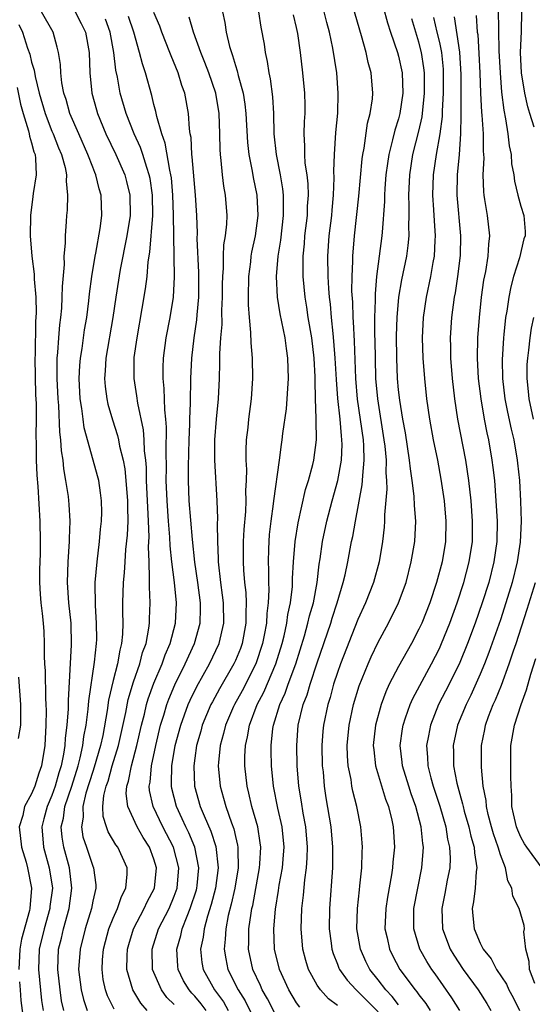
# Model space of a CAD drawing. Units: inches. Extents: x 2610000 to 2613000, y 1512000 to 1515000.
# Drawn here: x 2612366 to 2612416, y 1512356 to 1512452 of the extents above; entities that cross this region are included whole.
import ezdxf

# ---------------------------------------------------------------- set-up
doc = ezdxf.new("R2010")
doc.units = ezdxf.units.IN
doc.header["$MEASUREMENT"] = 0
doc.layers.add('LD26101512_2ft', color=254, linetype='Continuous')

msp = doc.modelspace()

# ---------------------------------------------------------------- linework, layer by layer
at = {"layer": 'LD26101512_2ft'}
for points, elevation in [([(2612401.066, 1512455.066), (2612401.914, 1512451.914), (2612402.21, 1512451), (2612402.904, 1512449), (2612403, 1512448.649), (2612403.35, 1512447), (2612403.431, 1512445), (2612403.139, 1512443), (2612403, 1512442.489), (2612402.621, 1512441.379), (2612402.416, 1512440.417), (2612402.039, 1512439), (2612401.899, 1512438.101), (2612401.765, 1512437), (2612401.658, 1512435.658), (2612401.621, 1512435), (2612401.614, 1512434.386), (2612401.381, 1512431.38), (2612401.366, 1512431), (2612400.85, 1512427), (2612400.689, 1512425.312), (2612400.693, 1512424.693), (2612400.642, 1512423), (2612400.647, 1512421.353), (2612400.676, 1512420.676), (2612400.689, 1512419), (2612400.745, 1512417), (2612400.917, 1512415), (2612401.564, 1512411), (2612401.645, 1512410.355), (2612401.77, 1512409), (2612401.755, 1512407.755), (2612401.819, 1512407), (2612401.854, 1512406.147), (2612401.629, 1512403.629), (2612401.632, 1512403), (2612401.594, 1512402.406), (2612401.424, 1512401), (2612401.095, 1512399), (2612400.535, 1512397), (2612399.74, 1512395), (2612399, 1512393.348), (2612397.292, 1512389), (2612397, 1512388.16), (2612396.632, 1512387), (2612396.285, 1512385.715), (2612396.055, 1512385), (2612395.64, 1512383), (2612395.586, 1512382.414), (2612395.484, 1512381), (2612395.521, 1512379), (2612395.592, 1512378.408), (2612395.703, 1512377), (2612395.87, 1512375.87), (2612396.341, 1512373), (2612396.529, 1512371), (2612396.533, 1512369), (2612396.228, 1512365), (2612396.203, 1512363), (2612396.391, 1512361.608), (2612396.454, 1512361), (2612396.578, 1512360.578), (2612397, 1512359.545), (2612397.147, 1512359.147), (2612397.218, 1512359), (2612397.953, 1512357.953), (2612398.835, 1512357), (2612399, 1512356.859), (2612401, 1512354.869)], 7562), ([(2612370.168, 1512355), (2612369.948, 1512355.948), (2612369.787, 1512357), (2612369.565, 1512359), (2612369.653, 1512361), (2612369.927, 1512362.073), (2612370.129, 1512363), (2612370.689, 1512365), (2612370.958, 1512367), (2612370.709, 1512369), (2612370.152, 1512371), (2612370, 1512372), (2612369.913, 1512373), (2612370.126, 1512373.874), (2612370.276, 1512375), (2612370.935, 1512377), (2612371.569, 1512379), (2612371.778, 1512379.778), (2612372.039, 1512381), (2612372.133, 1512381.867), (2612372.352, 1512383), (2612372.564, 1512384.565), (2612372.619, 1512385.382), (2612373.177, 1512389.176), (2612373.376, 1512391), (2612373.388, 1512391.387), (2612373.378, 1512393), (2612373.261, 1512394.739), (2612373.251, 1512397), (2612373.425, 1512399), (2612373.664, 1512401), (2612373.774, 1512402.226), (2612373.863, 1512403), (2612373.878, 1512403.878), (2612373.869, 1512405), (2612373.773, 1512405.773), (2612373.58, 1512407), (2612373.468, 1512407.468), (2612373.055, 1512409), (2612372.166, 1512412.166), (2612372.046, 1512413), (2612371.934, 1512414.066), (2612371.775, 1512415), (2612371.674, 1512417), (2612371.731, 1512418.269), (2612371.786, 1512419), (2612371.95, 1512419.949), (2612372.202, 1512421.798), (2612372.414, 1512423), (2612372.613, 1512424.613), (2612372.677, 1512425.323), (2612372.915, 1512427), (2612373.246, 1512429), (2612373.316, 1512429.316), (2612373.729, 1512431.73), (2612373.883, 1512433), (2612373.834, 1512435), (2612373.631, 1512435.631), (2612373.312, 1512437), (2612373.21, 1512437.21), (2612373, 1512437.729), (2612372.516, 1512439), (2612371.621, 1512441), (2612370.754, 1512443), (2612370.379, 1512444.379), (2612370.17, 1512445), (2612369.973, 1512446.027), (2612369.862, 1512447), (2612369.834, 1512447.834), (2612369.639, 1512449), (2612369.523, 1512449.523), (2612369.1, 1512451), (2612367.967, 1512453)], 7584), ([(2612371.266, 1512453), (2612371.857, 1512451.857), (2612372.278, 1512451), (2612372.65, 1512449), (2612372.713, 1512447), (2612372.921, 1512445), (2612373.359, 1512443.359), (2612373.461, 1512443), (2612374.291, 1512441), (2612375.259, 1512439), (2612376.137, 1512437), (2612376.324, 1512436.324), (2612376.65, 1512435), (2612376.668, 1512433), (2612376.349, 1512431), (2612375.696, 1512427.696), (2612375.273, 1512425), (2612374.983, 1512423), (2612374.284, 1512419), (2612374.227, 1512417.773), (2612374.162, 1512417), (2612374.218, 1512416.218), (2612374.384, 1512415), (2612374.488, 1512414.488), (2612374.935, 1512412.935), (2612375.427, 1512411.427), (2612375.524, 1512411), (2612375.629, 1512410.371), (2612375.968, 1512409), (2612376.133, 1512408.133), (2612376.248, 1512407), (2612376.409, 1512405), (2612376.402, 1512404.401), (2612376.434, 1512403), (2612376.372, 1512401.628), (2612376.225, 1512400.224), (2612376.13, 1512399), (2612376.067, 1512397.933), (2612375.976, 1512397), (2612375.921, 1512395), (2612375.918, 1512394.082), (2612375.949, 1512393), (2612375.915, 1512391.916), (2612375.825, 1512391), (2612375.643, 1512390.358), (2612375.414, 1512389), (2612375, 1512387.382), (2612374.557, 1512385.443), (2612374.421, 1512384.421), (2612373.976, 1512381.976), (2612373.768, 1512381), (2612373.147, 1512378.852), (2612373, 1512378.457), (2612372.319, 1512376.319), (2612372.014, 1512375), (2612372.043, 1512373.957), (2612371.88, 1512373), (2612372.041, 1512372.041), (2612372.369, 1512371), (2612373, 1512369.151), (2612373.069, 1512369), (2612373.304, 1512367.304), (2612373.308, 1512367), (2612373, 1512365.711), (2612372.868, 1512365), (2612372.245, 1512363), (2612371.75, 1512361), (2612371.615, 1512359), (2612371.848, 1512357), (2612372.078, 1512356.077), (2612372.457, 1512355)], 7582), ([(2612381, 1512355.577), (2612380.277, 1512356.277), (2612379.738, 1512357), (2612378.875, 1512359), (2612378.824, 1512361), (2612379.454, 1512363), (2612380.481, 1512365), (2612381, 1512366.192), (2612381.291, 1512367), (2612381.454, 1512369), (2612380.907, 1512371), (2612379.872, 1512373), (2612378.935, 1512375), (2612378.578, 1512376.578), (2612378.54, 1512377), (2612378.619, 1512377.381), (2612378.746, 1512379), (2612379.179, 1512381), (2612379.661, 1512383), (2612379.969, 1512383.968), (2612380.263, 1512385), (2612380.456, 1512385.544), (2612381.052, 1512386.948), (2612382.069, 1512389), (2612382.993, 1512391), (2612383.536, 1512393), (2612383.565, 1512394.435), (2612383.555, 1512395), (2612383.3, 1512397), (2612383.022, 1512398.978), (2612382.787, 1512401.214), (2612382.472, 1512405), (2612382.393, 1512407), (2612382.386, 1512408.385), (2612382.448, 1512411), (2612382.527, 1512412.527), (2612382.531, 1512413), (2612382.602, 1512414.603), (2612382.594, 1512415), (2612382.631, 1512416.631), (2612382.621, 1512417), (2612382.708, 1512419), (2612382.944, 1512421), (2612383.222, 1512422.778), (2612383.25, 1512423.25), (2612383.415, 1512425), (2612383.418, 1512426.582), (2612383.418, 1512427.418), (2612383.247, 1512430.753), (2612383.263, 1512431.263), (2612383.202, 1512433), (2612383.076, 1512435), (2612383, 1512435.751), (2612382.767, 1512438.767), (2612382.725, 1512439), (2612382.64, 1512440.64), (2612382.563, 1512441), (2612382.479, 1512441.521), (2612382.39, 1512443), (2612382.03, 1512445), (2612381.753, 1512445.753), (2612381.374, 1512447), (2612380.68, 1512448.68), (2612380.568, 1512449), (2612379.779, 1512451), (2612379.573, 1512451.573), (2612379, 1512452.909)], 7576), ([(2612385.716, 1512453), (2612385.943, 1512451.943), (2612386.088, 1512451), (2612386.424, 1512449.576), (2612386.594, 1512449), (2612386.71, 1512448.709), (2612387, 1512447.713), (2612387.182, 1512447.182), (2612387.276, 1512446.724), (2612387.758, 1512445), (2612387.928, 1512443.927), (2612388.023, 1512443), (2612388.18, 1512440.18), (2612388.311, 1512439), (2612388.639, 1512437.361), (2612388.736, 1512436.736), (2612389.101, 1512435), (2612389.191, 1512433), (2612388.927, 1512431), (2612388.584, 1512429.416), (2612388.518, 1512429), (2612388.465, 1512428.465), (2612388.274, 1512427), (2612388.232, 1512425), (2612388.233, 1512424.233), (2612388.327, 1512423), (2612388.483, 1512421.517), (2612388.497, 1512420.497), (2612388.632, 1512419), (2612388.664, 1512417), (2612388.537, 1512415), (2612388.277, 1512413), (2612388.207, 1512412.207), (2612388.063, 1512411), (2612388.016, 1512409.984), (2612388.023, 1512409), (2612388.066, 1512408.067), (2612388.047, 1512407), (2612387.989, 1512406.011), (2612388.004, 1512405), (2612387.972, 1512403.971), (2612387.817, 1512402.183), (2612387.764, 1512401), (2612387.747, 1512399), (2612387.787, 1512398.214), (2612387.883, 1512397), (2612388.002, 1512396.002), (2612388.045, 1512395), (2612388.002, 1512393.998), (2612388.021, 1512393), (2612387.655, 1512391), (2612387.483, 1512390.517), (2612387, 1512389.339), (2612386.847, 1512389), (2612385.441, 1512386.559), (2612384.73, 1512385.27), (2612384.595, 1512385), (2612383.739, 1512383), (2612383.586, 1512382.414), (2612383.174, 1512381), (2612383, 1512379.759), (2612382.899, 1512379), (2612382.977, 1512377), (2612383.539, 1512375), (2612383.917, 1512374.083), (2612384.59, 1512372.59), (2612385.084, 1512371.084), (2612385.313, 1512369), (2612385.038, 1512367), (2612384.617, 1512365.384), (2612384.246, 1512364.246), (2612383.913, 1512363), (2612383.822, 1512362.178), (2612383.565, 1512361), (2612383.71, 1512359.711), (2612383.838, 1512359), (2612384.946, 1512357), (2612385.825, 1512355.825), (2612386.298, 1512355)], 7572), ([(2612389.263, 1512453), (2612389.495, 1512451.495), (2612389.803, 1512449.803), (2612389.905, 1512449), (2612390.118, 1512448.118), (2612390.273, 1512447), (2612390.406, 1512446.406), (2612390.631, 1512444.631), (2612390.723, 1512443), (2612390.775, 1512441), (2612390.978, 1512439), (2612391.382, 1512437), (2612391.621, 1512435.621), (2612391.687, 1512435), (2612391.665, 1512434.335), (2612391.684, 1512433), (2612391.406, 1512430.594), (2612391.155, 1512429), (2612391.004, 1512427), (2612391.105, 1512425), (2612391.365, 1512423.365), (2612391.841, 1512421), (2612391.966, 1512419.966), (2612392.12, 1512419), (2612392.164, 1512417), (2612391.963, 1512414.037), (2612391.617, 1512411.617), (2612391.553, 1512411), (2612391.473, 1512410.527), (2612391.282, 1512409), (2612390.74, 1512405), (2612390.713, 1512404.713), (2612390.469, 1512403), (2612390.316, 1512401.684), (2612390.26, 1512401), (2612390.246, 1512400.246), (2612390.194, 1512399), (2612390.234, 1512398.234), (2612390.243, 1512397), (2612390.276, 1512396.276), (2612390.219, 1512395), (2612390.068, 1512393.932), (2612390.033, 1512393), (2612389.829, 1512391.829), (2612389.664, 1512391), (2612389.009, 1512389), (2612387.641, 1512386.36), (2612386.894, 1512385), (2612386.808, 1512384.808), (2612386.017, 1512383), (2612385.829, 1512382.171), (2612385.492, 1512381), (2612385.33, 1512379.33), (2612385.314, 1512379), (2612385.492, 1512377), (2612385.831, 1512375.831), (2612386.044, 1512375), (2612386.611, 1512373.389), (2612386.829, 1512372.829), (2612387, 1512372.052), (2612387.211, 1512371.212), (2612387.242, 1512371), (2612387.229, 1512370.771), (2612387.267, 1512369), (2612386.942, 1512367), (2612386.593, 1512365.407), (2612386.295, 1512364.295), (2612386.045, 1512363), (2612386.002, 1512361.998), (2612385.877, 1512361), (2612386.044, 1512360.044), (2612386.264, 1512359), (2612387.264, 1512357), (2612387.941, 1512355.941), (2612389, 1512353.781)], 7570), ([(2612393.31, 1512355.31), (2612393, 1512355.752), (2612392.238, 1512357), (2612391.315, 1512359), (2612390.834, 1512361), (2612390.765, 1512363), (2612390.929, 1512364.929), (2612391.231, 1512366.769), (2612391.301, 1512367.301), (2612391.608, 1512369), (2612391.726, 1512370.274), (2612391.774, 1512371), (2612391.589, 1512373), (2612391.171, 1512374.829), (2612390.73, 1512377), (2612390.538, 1512379), (2612390.499, 1512380.499), (2612390.499, 1512381), (2612390.675, 1512382.675), (2612390.728, 1512383), (2612391.356, 1512385), (2612391.882, 1512386.118), (2612392.185, 1512387), (2612392.914, 1512389), (2612393.765, 1512391.765), (2612394.111, 1512393), (2612394.273, 1512393.727), (2612394.64, 1512395), (2612395, 1512397), (2612395.207, 1512398.793), (2612395.3, 1512399.3), (2612395.549, 1512401), (2612395.972, 1512403), (2612396.49, 1512405), (2612397.036, 1512407), (2612397.39, 1512409), (2612397.457, 1512410.543), (2612397.445, 1512411), (2612397.389, 1512411.389), (2612397.261, 1512413), (2612397.041, 1512415.041), (2612396.905, 1512416.905), (2612396.794, 1512419), (2612396.664, 1512420.664), (2612396.569, 1512421.431), (2612396.414, 1512423), (2612396.313, 1512424.313), (2612396.227, 1512425), (2612396.155, 1512425.845), (2612396.096, 1512427), (2612396.061, 1512429), (2612396.196, 1512431), (2612396.438, 1512433), (2612396.475, 1512433.525), (2612396.621, 1512435), (2612396.689, 1512436.689), (2612396.657, 1512437.343), (2612396.71, 1512439), (2612396.858, 1512441.142), (2612397.032, 1512443.032), (2612397.09, 1512445), (2612396.938, 1512447), (2612396.563, 1512449.437), (2612396.228, 1512451), (2612395.956, 1512451.956), (2612395.689, 1512453)], 7566), ([(2612397, 1512355.481), (2612396.131, 1512356.131), (2612395.327, 1512357), (2612395, 1512357.485), (2612394.16, 1512359), (2612393.89, 1512359.889), (2612393.6, 1512361), (2612393.435, 1512363), (2612393.51, 1512365), (2612393.68, 1512366.32), (2612393.806, 1512367.806), (2612393.979, 1512369), (2612394.047, 1512369.953), (2612394.062, 1512371), (2612393.891, 1512373), (2612393.633, 1512374.367), (2612393.47, 1512375.47), (2612393.216, 1512377), (2612393.068, 1512379), (2612393.024, 1512381), (2612393.163, 1512383), (2612393.645, 1512385), (2612394.028, 1512385.972), (2612394.319, 1512387), (2612395, 1512389.103), (2612396.35, 1512393), (2612396.498, 1512393.502), (2612396.987, 1512395), (2612397.565, 1512397), (2612397.753, 1512397.753), (2612398.018, 1512399), (2612398.393, 1512401), (2612398.505, 1512401.495), (2612398.763, 1512403), (2612399.444, 1512406.556), (2612399.475, 1512407), (2612399.482, 1512407.482), (2612399.636, 1512409), (2612399.599, 1512410.401), (2612399.548, 1512411), (2612398.985, 1512414.985), (2612398.812, 1512417), (2612398.674, 1512420.674), (2612398.575, 1512422.574), (2612398.534, 1512423), (2612398.497, 1512424.497), (2612398.431, 1512425.57), (2612398.449, 1512427), (2612398.521, 1512428.521), (2612398.517, 1512429), (2612398.691, 1512431), (2612399.116, 1512434.884), (2612399.437, 1512438.563), (2612399.496, 1512439), (2612399.621, 1512439.621), (2612399.946, 1512442.054), (2612400.206, 1512443), (2612400.435, 1512444.435), (2612400.483, 1512445), (2612400.328, 1512447), (2612400.031, 1512448.031), (2612399.833, 1512449), (2612399.379, 1512450.621), (2612399.198, 1512451.197), (2612398.684, 1512453)], 7564), ([(2612412.787, 1512453.213), (2612412.846, 1512449.154), (2612412.951, 1512447), (2612413.11, 1512445.11), (2612413.323, 1512443.323), (2612413.501, 1512442.499), (2612413.733, 1512441), (2612413.846, 1512439.846), (2612414.051, 1512439), (2612414.081, 1512438.081), (2612414.292, 1512437), (2612414.367, 1512436.367), (2612414.698, 1512435), (2612415, 1512433.926), (2612415.305, 1512433), (2612415.423, 1512431.423), (2612415.404, 1512431), (2612415.298, 1512430.702), (2612414.859, 1512428.859), (2612414.282, 1512427), (2612413.999, 1512426.001), (2612413.809, 1512425), (2612413.612, 1512423.612), (2612413.493, 1512423), (2612413.328, 1512421.328), (2612413.283, 1512421), (2612413.162, 1512418.838), (2612413.194, 1512417), (2612413.428, 1512415), (2612413.687, 1512413.687), (2612414.041, 1512412.041), (2612414.299, 1512411), (2612414.647, 1512409), (2612414.682, 1512408.683), (2612414.849, 1512407), (2612414.972, 1512404.972), (2612415.028, 1512403), (2612414.935, 1512400.935), (2612414.646, 1512399), (2612414.147, 1512397), (2612413.539, 1512395), (2612413, 1512393.337), (2612411.868, 1512390.132), (2612411.418, 1512389), (2612411, 1512388.001), (2612410.08, 1512385.92), (2612409.623, 1512385), (2612408.795, 1512383), (2612408.359, 1512381), (2612408.387, 1512380.386), (2612408.401, 1512379), (2612408.719, 1512377.281), (2612409, 1512376.227), (2612409.278, 1512375.278), (2612409.323, 1512375), (2612409.441, 1512374.559), (2612409.89, 1512373), (2612410.089, 1512372.089), (2612410.421, 1512371), (2612410.443, 1512370.443), (2612410.685, 1512369), (2612410.619, 1512368.619), (2612410.507, 1512367), (2612410.36, 1512365.64), (2612410.218, 1512365), (2612410.27, 1512364.27), (2612410.416, 1512363), (2612411, 1512361.608), (2612411.31, 1512361), (2612412.072, 1512360.072), (2612412.6, 1512359), (2612413.574, 1512357.574), (2612413.831, 1512357), (2612414.254, 1512356.254), (2612414.861, 1512355)], 7552), ([(2612416.314, 1512441.686), (2612415.876, 1512443), (2612415.669, 1512443.669), (2612415.402, 1512445), (2612415.074, 1512447), (2612414.967, 1512449), (2612415.051, 1512451.051), (2612415.099, 1512453)], 7550), ([(2612375.106, 1512355.106), (2612374.441, 1512356.441), (2612374.234, 1512357), (2612374.03, 1512358.03), (2612373.908, 1512359), (2612373.965, 1512359.965), (2612374.049, 1512361), (2612374.24, 1512361.76), (2612374.58, 1512363), (2612375, 1512364.056), (2612375.417, 1512365), (2612375.814, 1512366.186), (2612376.243, 1512367), (2612376.38, 1512368.381), (2612376.37, 1512369), (2612375.45, 1512371), (2612375.258, 1512371.258), (2612374.523, 1512372.523), (2612374.348, 1512373), (2612374.03, 1512374.03), (2612373.996, 1512375), (2612374.091, 1512376.091), (2612374.309, 1512377), (2612374.497, 1512377.503), (2612374.908, 1512379), (2612375.516, 1512381), (2612376.228, 1512384.228), (2612376.48, 1512385.52), (2612377, 1512387.253), (2612377.611, 1512389), (2612377.892, 1512390.108), (2612378.224, 1512391), (2612378.509, 1512392.509), (2612378.561, 1512393), (2612378.563, 1512393.437), (2612378.617, 1512395), (2612378.55, 1512396.55), (2612378.582, 1512397.418), (2612378.518, 1512399), (2612378.478, 1512400.478), (2612378.53, 1512401.47), (2612378.474, 1512403), (2612378.391, 1512404.391), (2612378.38, 1512405), (2612378.284, 1512407), (2612378.265, 1512408.264), (2612378.198, 1512409), (2612378.084, 1512409.916), (2612378.049, 1512411), (2612377.971, 1512411.971), (2612377.411, 1512414.589), (2612377.32, 1512415.32), (2612377.046, 1512417), (2612377.063, 1512419.063), (2612377.342, 1512421), (2612377.862, 1512423.862), (2612378.181, 1512425.819), (2612378.324, 1512427), (2612378.444, 1512428.444), (2612378.61, 1512429.39), (2612378.892, 1512433), (2612378.87, 1512435), (2612378.627, 1512436.627), (2612378.547, 1512437), (2612378.296, 1512437.704), (2612377.906, 1512439), (2612377.68, 1512439.68), (2612377.077, 1512441), (2612376.272, 1512443), (2612375.689, 1512445), (2612375.418, 1512446.582), (2612375.266, 1512447.266), (2612375.079, 1512449), (2612374.713, 1512451), (2612374.263, 1512452.263)], 7580), ([(2612378.332, 1512355), (2612377.711, 1512355.711), (2612376.917, 1512357), (2612376.348, 1512359), (2612376.364, 1512360.364), (2612376.401, 1512361), (2612376.529, 1512361.471), (2612376.99, 1512363), (2612378.045, 1512365), (2612378.343, 1512365.657), (2612379.054, 1512367), (2612379.256, 1512369), (2612379, 1512369.834), (2612378.559, 1512371), (2612377.948, 1512371.948), (2612377.35, 1512373), (2612376.43, 1512375), (2612376.29, 1512376.29), (2612376.35, 1512377), (2612376.516, 1512377.484), (2612376.786, 1512379), (2612377.32, 1512381), (2612377.784, 1512383), (2612378.063, 1512384.063), (2612378.281, 1512385), (2612378.44, 1512385.56), (2612379, 1512387.116), (2612379.8, 1512389), (2612380.109, 1512389.891), (2612380.594, 1512391), (2612381.113, 1512393), (2612381.2, 1512395), (2612381.009, 1512397), (2612380.762, 1512399), (2612380.589, 1512400.589), (2612380.562, 1512401.438), (2612380.422, 1512403), (2612380.284, 1512405), (2612380.216, 1512407), (2612380.234, 1512408.234), (2612380.199, 1512409.801), (2612380.239, 1512412.239), (2612380.177, 1512413), (2612380.071, 1512413.929), (2612380.019, 1512416.02), (2612379.917, 1512417), (2612379.92, 1512418.08), (2612379.949, 1512419), (2612380.197, 1512421), (2612380.578, 1512423), (2612380.917, 1512425), (2612381.03, 1512426.97), (2612380.944, 1512431), (2612380.932, 1512433.068), (2612380.871, 1512435), (2612380.712, 1512436.712), (2612380.67, 1512437), (2612380.559, 1512437.441), (2612380.104, 1512440.104), (2612379.781, 1512441), (2612379.28, 1512442.72), (2612379.195, 1512443.195), (2612379, 1512443.903), (2612378.785, 1512444.785), (2612378.173, 1512447), (2612377.871, 1512447.871), (2612377.6, 1512449), (2612377.014, 1512450.986), (2612376.517, 1512452.517)], 7578), ([(2612384.12, 1512355), (2612383.639, 1512355.639), (2612383, 1512356.4), (2612382.704, 1512356.704), (2612382.455, 1512357), (2612381.913, 1512357.912), (2612381.392, 1512359), (2612381.35, 1512359.349), (2612381.25, 1512361), (2612381.642, 1512362.359), (2612381.775, 1512363), (2612382.25, 1512364.25), (2612382.57, 1512365), (2612383.168, 1512366.832), (2612383.211, 1512367), (2612383.243, 1512367.243), (2612383.41, 1512369), (2612383.004, 1512371.004), (2612382.414, 1512372.414), (2612382.119, 1512373), (2612381.785, 1512373.785), (2612381.208, 1512375), (2612380.764, 1512376.763), (2612380.717, 1512377), (2612380.739, 1512377.261), (2612380.754, 1512379), (2612381.098, 1512381), (2612381.625, 1512383), (2612382.01, 1512384.009), (2612382.361, 1512385), (2612382.553, 1512385.447), (2612383.217, 1512386.783), (2612384.46, 1512389), (2612385.413, 1512391), (2612385.86, 1512393), (2612385.821, 1512395), (2612385.737, 1512395.737), (2612385.559, 1512397), (2612385.35, 1512399), (2612385.351, 1512399.351), (2612385.278, 1512401), (2612385.243, 1512402.757), (2612385.263, 1512403.263), (2612385.194, 1512405), (2612384.988, 1512408.987), (2612384.985, 1512411), (2612385.13, 1512413), (2612385.322, 1512415), (2612385.422, 1512417), (2612385.477, 1512418.523), (2612385.469, 1512419.468), (2612385.57, 1512421), (2612385.683, 1512422.317), (2612385.676, 1512423.676), (2612385.734, 1512425), (2612385.734, 1512426.266), (2612385.753, 1512427), (2612385.826, 1512427.826), (2612385.826, 1512429), (2612385.868, 1512430.132), (2612386.019, 1512431), (2612386.148, 1512432.148), (2612386.174, 1512433), (2612386.034, 1512435), (2612385.864, 1512435.864), (2612385.72, 1512437), (2612385.607, 1512438.393), (2612385.519, 1512439), (2612385.487, 1512439.487), (2612385.466, 1512441), (2612385.392, 1512443), (2612385.065, 1512445), (2612384.377, 1512447), (2612384, 1512448), (2612383.59, 1512449), (2612382.88, 1512451), (2612382.468, 1512452.468)], 7574), ([(2612391, 1512354.461), (2612390.135, 1512356.135), (2612389.632, 1512357), (2612389.446, 1512357.446), (2612388.718, 1512359), (2612388.286, 1512361), (2612388.319, 1512361.681), (2612388.318, 1512363), (2612388.524, 1512364.524), (2612388.616, 1512365), (2612388.693, 1512365.307), (2612389.356, 1512369), (2612389.39, 1512369.39), (2612389.479, 1512371), (2612389.436, 1512371.436), (2612389.193, 1512373), (2612388.617, 1512375), (2612388.313, 1512376.313), (2612388.131, 1512377), (2612387.92, 1512379), (2612387.922, 1512379.922), (2612387.973, 1512381), (2612388.173, 1512381.827), (2612388.361, 1512383), (2612389.136, 1512385), (2612389.776, 1512386.224), (2612390.973, 1512389), (2612391.572, 1512391), (2612391.764, 1512391.764), (2612392.025, 1512393), (2612392.139, 1512393.861), (2612392.4, 1512395), (2612392.587, 1512396.587), (2612392.607, 1512397), (2612392.604, 1512397.396), (2612392.684, 1512399), (2612392.851, 1512401), (2612393.15, 1512402.85), (2612393.885, 1512406.115), (2612394.16, 1512407), (2612394.579, 1512408.579), (2612394.674, 1512409), (2612394.941, 1512411), (2612394.921, 1512412.921), (2612394.932, 1512413.067), (2612394.862, 1512415), (2612394.817, 1512416.817), (2612394.82, 1512417.18), (2612394.719, 1512419), (2612394.475, 1512421), (2612394.143, 1512423), (2612394.008, 1512424.008), (2612393.842, 1512425), (2612393.655, 1512427), (2612393.637, 1512427.637), (2612393.644, 1512429), (2612393.765, 1512430.235), (2612393.815, 1512431), (2612394.053, 1512433), (2612394.081, 1512433.919), (2612394.159, 1512435), (2612394.124, 1512436.124), (2612394.025, 1512437), (2612393.853, 1512438.147), (2612393.795, 1512439), (2612393.806, 1512439.806), (2612393.735, 1512441), (2612393.77, 1512442.23), (2612393.822, 1512443), (2612393.824, 1512443.824), (2612393.796, 1512445), (2612393.604, 1512447), (2612393.371, 1512449), (2612393.123, 1512450.877), (2612393, 1512451.46), (2612392.703, 1512452.703)], 7568), ([(2612403, 1512355.555), (2612402.361, 1512356.361), (2612401.75, 1512357), (2612401, 1512357.984), (2612400.194, 1512359), (2612399.8, 1512359.8), (2612399.264, 1512361), (2612398.917, 1512363), (2612398.956, 1512365), (2612399.16, 1512366.84), (2612399.216, 1512367.216), (2612399.4, 1512369), (2612399.436, 1512370.564), (2612399.468, 1512371), (2612399.442, 1512371.442), (2612399.304, 1512373), (2612398.913, 1512375), (2612398.516, 1512376.517), (2612398.427, 1512377), (2612398.335, 1512377.665), (2612398.054, 1512379), (2612397.976, 1512379.976), (2612397.943, 1512381), (2612398.14, 1512383), (2612398.591, 1512385), (2612399.147, 1512386.853), (2612400.003, 1512389), (2612400.309, 1512389.691), (2612401, 1512391.119), (2612402.007, 1512393), (2612403.003, 1512395), (2612403.731, 1512397), (2612404.251, 1512399), (2612404.596, 1512401), (2612404.69, 1512403), (2612404.559, 1512404.559), (2612404.533, 1512405.467), (2612404.338, 1512407), (2612404.158, 1512408.157), (2612404.084, 1512409), (2612403.665, 1512411.665), (2612403.418, 1512413), (2612403.112, 1512414.888), (2612403, 1512415.879), (2612402.896, 1512417), (2612402.815, 1512419), (2612402.805, 1512421.195), (2612402.854, 1512423), (2612403.019, 1512425), (2612403.321, 1512426.679), (2612403.808, 1512429), (2612403.946, 1512430.054), (2612404.026, 1512431), (2612404, 1512432), (2612404.034, 1512433), (2612404.046, 1512433.954), (2612404.006, 1512435), (2612404.092, 1512437), (2612404.4, 1512439), (2612405, 1512441.274), (2612405.325, 1512442.675), (2612405.56, 1512445), (2612405.541, 1512447), (2612405.492, 1512447.492), (2612405.262, 1512449), (2612405, 1512450.016), (2612404.3, 1512452.3)], 7560), ([(2612406.424, 1512452.423), (2612406.764, 1512451), (2612407, 1512449.992), (2612407.208, 1512449), (2612407.366, 1512447.366), (2612407.388, 1512447), (2612407.38, 1512445), (2612407.277, 1512443.277), (2612407.27, 1512442.73), (2612407.045, 1512441), (2612406.684, 1512439), (2612406.397, 1512437), (2612406.341, 1512435), (2612406.443, 1512433.557), (2612406.478, 1512432.478), (2612406.588, 1512431), (2612406.552, 1512430.551), (2612406.503, 1512429), (2612406.374, 1512428.375), (2612406.142, 1512427), (2612405.696, 1512425), (2612405.407, 1512423), (2612405.315, 1512421), (2612405.367, 1512419), (2612405.529, 1512417), (2612405.756, 1512415), (2612406.037, 1512413), (2612406.402, 1512411), (2612406.807, 1512409), (2612407.143, 1512407.143), (2612407.458, 1512405), (2612407.647, 1512403), (2612407.611, 1512401), (2612407.267, 1512399), (2612406.706, 1512397), (2612406.052, 1512395), (2612405.273, 1512393), (2612405, 1512392.396), (2612404.271, 1512391), (2612403, 1512388.742), (2612402.091, 1512387), (2612401.744, 1512386.256), (2612401.286, 1512385), (2612400.738, 1512383), (2612400.522, 1512381), (2612400.557, 1512380.557), (2612400.753, 1512379), (2612401.727, 1512375.727), (2612402.002, 1512375), (2612402.328, 1512373.672), (2612402.469, 1512373), (2612402.588, 1512371), (2612402.442, 1512369.558), (2612402.404, 1512369), (2612402.3, 1512368.3), (2612401.902, 1512366.097), (2612401.738, 1512365), (2612401.666, 1512363), (2612401.87, 1512362.13), (2612402.103, 1512361), (2612402.4, 1512360.4), (2612403.13, 1512359), (2612404.627, 1512357), (2612404.806, 1512356.806), (2612405, 1512356.515), (2612405.676, 1512355.676), (2612406.092, 1512355)], 7558), ([(2612409.009, 1512355), (2612408.23, 1512356.23), (2612406.585, 1512358.585), (2612406.279, 1512359), (2612405.78, 1512359.78), (2612405.091, 1512361), (2612404.484, 1512363), (2612404.49, 1512364.49), (2612404.508, 1512365), (2612405.279, 1512369), (2612405.414, 1512370.586), (2612405.43, 1512371), (2612405.366, 1512371.365), (2612405.219, 1512373), (2612404.688, 1512375), (2612404.238, 1512376.238), (2612403.992, 1512377), (2612403.392, 1512379), (2612403.361, 1512379.361), (2612403.161, 1512381), (2612403.371, 1512382.629), (2612403.436, 1512383), (2612403.694, 1512383.694), (2612404.129, 1512385), (2612404.394, 1512385.606), (2612406.246, 1512389), (2612407, 1512390.517), (2612407.214, 1512391), (2612408.018, 1512393), (2612408.747, 1512395), (2612409.399, 1512397), (2612409.942, 1512399), (2612410.245, 1512401), (2612410.263, 1512403), (2612410.116, 1512405), (2612409.9, 1512407), (2612409.599, 1512409), (2612408.822, 1512413), (2612408.519, 1512415), (2612408.284, 1512417), (2612408.126, 1512419), (2612408.125, 1512420.125), (2612408.1, 1512421), (2612408.224, 1512423), (2612408.49, 1512425), (2612408.578, 1512425.422), (2612408.825, 1512427), (2612409.083, 1512429.083), (2612409.122, 1512431), (2612408.752, 1512435), (2612408.781, 1512437), (2612408.972, 1512439), (2612409.107, 1512441), (2612409.145, 1512442.855), (2612409.131, 1512443.131), (2612409.151, 1512446.849), (2612409.022, 1512449.022), (2612408.499, 1512452.499)], 7556), ([(2612410.622, 1512452.622), (2612410.725, 1512451), (2612410.762, 1512450.762), (2612410.889, 1512448.89), (2612410.972, 1512447), (2612411.035, 1512445), (2612411.126, 1512443.126), (2612411.161, 1512442.839), (2612411.288, 1512441), (2612411.312, 1512439.312), (2612411.342, 1512439), (2612411.351, 1512438.648), (2612411.272, 1512437), (2612411.318, 1512435.318), (2612411.351, 1512435), (2612411.442, 1512434.558), (2612411.695, 1512433), (2612411.913, 1512431), (2612411.812, 1512430.188), (2612411.743, 1512429), (2612411.515, 1512427.515), (2612411.347, 1512426.653), (2612411.117, 1512425), (2612410.9, 1512423), (2612410.744, 1512421), (2612410.695, 1512419), (2612410.803, 1512417), (2612411.057, 1512415), (2612411.407, 1512413), (2612411.662, 1512411.663), (2612411.81, 1512411), (2612412.16, 1512409), (2612412.259, 1512408.259), (2612412.398, 1512407), (2612412.557, 1512405), (2612412.661, 1512403), (2612412.628, 1512401), (2612412.352, 1512399), (2612411.84, 1512397), (2612411.216, 1512395), (2612410.519, 1512393), (2612409.759, 1512391), (2612409, 1512389.153), (2612407.959, 1512387), (2612406.933, 1512385), (2612406.122, 1512383), (2612405.936, 1512381.937), (2612405.747, 1512381), (2612405.849, 1512379.849), (2612405.884, 1512379), (2612406.176, 1512377.824), (2612406.406, 1512377), (2612407.045, 1512375.046), (2612407.63, 1512373), (2612407.811, 1512371.811), (2612408.01, 1512371), (2612408.053, 1512369.947), (2612408.017, 1512369), (2612407.768, 1512367.768), (2612407.531, 1512366.469), (2612407.231, 1512365), (2612407.308, 1512363), (2612408.075, 1512361), (2612408.421, 1512360.421), (2612409.34, 1512359), (2612410.806, 1512357), (2612411.667, 1512355.667), (2612412.052, 1512355)], 7554), ([(2612365.75, 1512451.75), (2612366.091, 1512451), (2612366.589, 1512449.411), (2612366.82, 1512448.82), (2612367, 1512448.034), (2612367.253, 1512447.253), (2612367.345, 1512446.655), (2612367.755, 1512445), (2612368.319, 1512443), (2612369, 1512441.289), (2612369.127, 1512441), (2612369.653, 1512439.653), (2612369.937, 1512439), (2612370.292, 1512437.708), (2612370.416, 1512437), (2612370.385, 1512436.385), (2612370.535, 1512435), (2612370.489, 1512433.511), (2612370.437, 1512433), (2612370.405, 1512432.405), (2612370.295, 1512431), (2612370.287, 1512430.287), (2612370.171, 1512429), (2612370.182, 1512428.182), (2612369.982, 1512426.018), (2612369.978, 1512425), (2612369.923, 1512423.923), (2612369.839, 1512423), (2612369.738, 1512422.262), (2612369.634, 1512421), (2612369.548, 1512419.548), (2612369.48, 1512419), (2612369.46, 1512418.54), (2612369.479, 1512417), (2612369.573, 1512415), (2612369.628, 1512414.372), (2612369.739, 1512411.739), (2612369.839, 1512411), (2612369.899, 1512409.899), (2612370.053, 1512409), (2612370.13, 1512408.13), (2612370.341, 1512407), (2612370.573, 1512405.427), (2612370.646, 1512404.646), (2612370.75, 1512403), (2612370.697, 1512401.303), (2612370.7, 1512401), (2612370.555, 1512399), (2612370.473, 1512397), (2612370.606, 1512395), (2612370.832, 1512393), (2612370.879, 1512390.879), (2612370.58, 1512385.421), (2612370.578, 1512384.578), (2612370.454, 1512383), (2612370.292, 1512381.708), (2612370.261, 1512381), (2612370.144, 1512380.144), (2612369.905, 1512379), (2612369.678, 1512378.322), (2612369.323, 1512377), (2612369, 1512376.089), (2612368.516, 1512375), (2612368.197, 1512373.803), (2612368.003, 1512373), (2612368.182, 1512371), (2612368.739, 1512369), (2612369.036, 1512367), (2612368.797, 1512365.203), (2612368.782, 1512365), (2612368.224, 1512363), (2612367.753, 1512361), (2612367.664, 1512359), (2612367.97, 1512355.97), (2612368.121, 1512355)], 7586), ([(2612365.568, 1512445.568), (2612365.914, 1512443.914), (2612366.157, 1512443), (2612366.697, 1512441.303), (2612366.765, 1512441), (2612366.789, 1512440.789), (2612367, 1512440.119), (2612367.234, 1512439.234), (2612367.333, 1512439), (2612367.396, 1512438.604), (2612367.445, 1512437), (2612367.159, 1512435.158), (2612367.136, 1512434.864), (2612366.893, 1512433), (2612366.873, 1512431), (2612367.034, 1512429), (2612367.26, 1512427.26), (2612367.262, 1512426.738), (2612367.407, 1512425), (2612367.437, 1512423.437), (2612367.386, 1512422.614), (2612367.333, 1512419.334), (2612367.316, 1512419), (2612367.395, 1512415.395), (2612367.435, 1512414.565), (2612367.436, 1512413), (2612367.409, 1512411.408), (2612367.45, 1512410.55), (2612367.452, 1512409), (2612367.506, 1512407.506), (2612367.608, 1512406.392), (2612367.812, 1512403), (2612367.849, 1512401), (2612367.831, 1512399.831), (2612367.779, 1512398.221), (2612367.769, 1512397), (2612367.834, 1512395.834), (2612367.904, 1512395), (2612368.04, 1512393.961), (2612368.138, 1512393), (2612368.194, 1512392.194), (2612368.247, 1512391), (2612368.23, 1512389.77), (2612368.266, 1512389), (2612368.322, 1512388.322), (2612368.371, 1512385.63), (2612368.412, 1512385), (2612368.417, 1512384.417), (2612368.389, 1512383), (2612368.287, 1512381), (2612367.973, 1512379), (2612367.711, 1512378.289), (2612367.309, 1512377), (2612367, 1512376.261), (2612366.291, 1512375), (2612366.133, 1512374.133), (2612365.795, 1512373), (2612366.017, 1512371), (2612366.468, 1512369.532), (2612366.608, 1512369), (2612366.998, 1512367), (2612366.824, 1512365), (2612366.785, 1512364.785), (2612366.016, 1512361.984), (2612365.848, 1512361), (2612365.748, 1512359)], 7588), ([(2612416.245, 1512413), (2612415.8, 1512415), (2612415.74, 1512415.739), (2612415.607, 1512417), (2612415.632, 1512418.368), (2612415.67, 1512419), (2612415.785, 1512419.785), (2612415.903, 1512421), (2612416.041, 1512421.959), (2612416.285, 1512423)], 7550), ([(2612416.352, 1512357.648), (2612415.855, 1512359), (2612415.799, 1512359.799), (2612415.488, 1512361), (2612415.305, 1512362.695), (2612415.346, 1512363), (2612415.318, 1512363.318), (2612414.817, 1512365), (2612414.203, 1512366.203), (2612414.112, 1512367), (2612413.715, 1512367.715), (2612413.503, 1512369), (2612413, 1512370.276), (2612412.785, 1512371), (2612412.314, 1512372.314), (2612412.115, 1512373), (2612411.795, 1512374.205), (2612411.619, 1512375), (2612411.586, 1512375.586), (2612411.315, 1512377), (2612411.125, 1512378.875), (2612411.121, 1512381), (2612411.451, 1512382.549), (2612411.527, 1512383), (2612411.825, 1512383.825), (2612412.284, 1512385), (2612412.511, 1512385.489), (2612413.086, 1512386.914), (2612413.863, 1512389), (2612414.279, 1512390.278), (2612414.533, 1512391), (2612415.621, 1512394.379), (2612416.421, 1512397)], 7550), ([(2612417, 1512369.082), (2612415.585, 1512371), (2612415.351, 1512371.351), (2612415, 1512371.995), (2612414.686, 1512372.686), (2612414.563, 1512373), (2612414.291, 1512374.291), (2612414.116, 1512375), (2612414.099, 1512376.099), (2612414.041, 1512377), (2612414.015, 1512377.985), (2612414.027, 1512381), (2612414.365, 1512383), (2612415.017, 1512385), (2612415.547, 1512386.453), (2612415.979, 1512387.979), (2612416.479, 1512389.521)], 7548), ([(2612365.71, 1512387.71), (2612365.926, 1512385), (2612365.895, 1512383.895), (2612365.906, 1512383), (2612365.692, 1512381.693)], 7590), ([(2612365.797, 1512357.797), (2612365.878, 1512357), (2612365.957, 1512355.957), (2612366.223, 1512353.777)], 7588)]:
    msp.add_lwpolyline(points, dxfattribs=dict(at, elevation=elevation))

doc.saveas('drawing.dxf')
